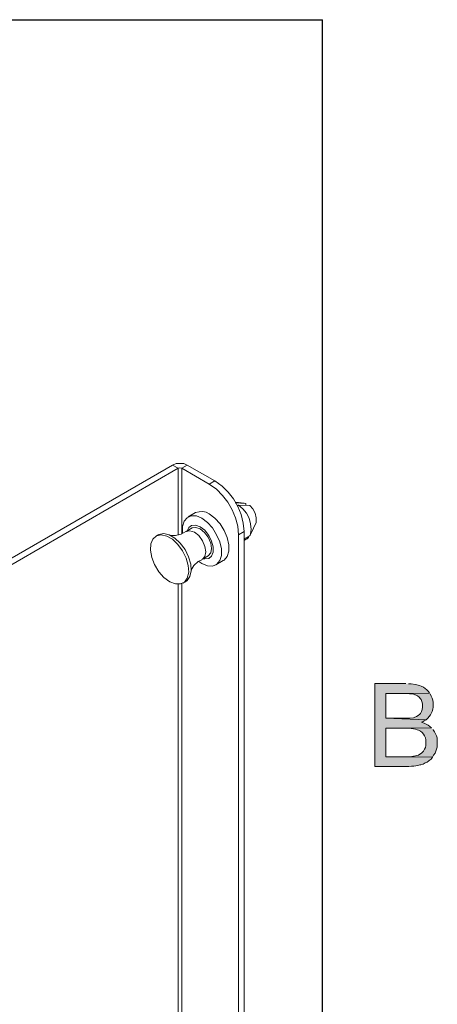
# Model space of a CAD drawing. Units: inches. Extents: x 26 to 585, y 31 to 760.
# Drawn here: x 495 to 583, y 529 to 737 of the extents above; entities that cross this region are included whole.
import ezdxf

# ---------------------------------------------------------------- set-up
doc = ezdxf.new("R2010")
doc.units = ezdxf.units.IN
doc.header["$MEASUREMENT"] = 0
doc.layers.add('Layer 1', color=7, linetype='Continuous')

msp = doc.modelspace()

# ---------------------------------------------------------------- hatches: boundary and pattern name
at = {"layer": 'Layer 1'}
for points in [[(576.78, 596.76), (570.24, 596.76), (570.24, 579.3), (577.38, 579.3), (577.92, 579.36), (578.4, 579.36), (578.88, 579.42), (579.3, 579.48), (579.72, 579.6), (579.9, 579.66), (580.38, 579.78), (580.8, 580.02), (581.22, 580.2), (581.58, 580.44), (581.7, 580.56), (582.06, 580.86), (582.36, 581.22), (572.52, 581.34), (572.52, 587.34), (576.54, 587.34), (582.18, 587.4), (581.46, 588), (581.04, 588.24), (580.62, 588.42), (580.08, 588.6), (580.2, 588.6), (580.62, 588.9), (581.04, 589.14), (572.52, 589.44), (572.52, 594.66), (576, 594.66), (581.76, 594.72), (581.52, 595.08), (581.16, 595.44), (580.8, 595.74), (580.44, 595.98), (579.96, 596.22), (579.66, 596.34), (578.82, 596.58), (577.86, 596.7), (577.32, 596.7)], [(581.76, 594.72), (576, 594.66), (576.96, 594.66), (577.5, 594.6), (577.98, 594.6), (578.34, 594.54), (578.64, 594.42), (578.76, 594.42), (579.18, 594.18), (579.54, 593.88), (579.84, 593.52), (579.96, 593.4), (580.14, 592.98), (580.26, 592.5), (580.26, 591.78), (580.2, 591.3), (580.08, 590.88), (579.84, 590.46), (579.72, 590.34), (579.36, 590.04), (579, 589.8), (578.52, 589.62), (578.34, 589.56), (577.5, 589.44), (572.52, 589.44), (581.04, 589.14), (581.4, 589.44), (581.7, 589.8), (581.94, 590.16), (582.12, 590.46), (582.3, 590.88), (582.42, 591.36), (582.54, 591.78), (582.54, 592.8), (582.42, 593.28), (582.3, 593.7), (582.12, 594.12), (581.88, 594.6)], [(582.18, 587.4), (576.54, 587.34), (577.38, 587.34), (578.34, 587.22), (578.76, 587.16), (579.12, 587.04), (579.42, 586.92), (579.84, 586.74), (580.2, 586.44), (580.5, 586.08), (580.68, 585.72), (580.86, 585.3), (580.98, 584.88), (580.98, 583.74), (580.86, 583.32), (580.68, 582.9), (580.44, 582.54), (580.14, 582.18), (579.42, 581.7), (578.46, 581.46), (578.34, 581.4), (577.98, 581.4), (577.5, 581.34), (572.52, 581.34), (582.36, 581.22), (582.6, 581.64), (582.9, 582.06), (583.08, 582.48), (583.2, 582.9), (583.32, 583.38), (583.38, 583.86), (583.38, 584.82), (583.32, 585.3), (583.2, 585.78), (583.02, 586.2), (582.78, 586.62), (582.54, 586.98), (582.48, 587.1)]]:
    msp.add_hatch(color=7, dxfattribs=at).paths.add_polyline_path(points)

# ---------------------------------------------------------------- linework, layer by layer
at = {"layer": 'Layer 1', "color": 7, "lineweight": 25}
for points in [[(52.56, 736.74), (559.2, 736.74)], [(559.2, 55.38), (559.2, 736.74)]]:
    msp.add_lwpolyline(points, dxfattribs=at)
at = {"layer": 'Layer 1', "color": 7, "lineweight": 15}
for points in [[(488.7, 620.4), (527.58, 642.84), (528.78, 642.18)], [(489.9, 619.68), (528.78, 642.18)], [(530.7, 642.84), (529.98, 643.14), (529.14, 643.2), (528.36, 643.14), (527.58, 642.84)], [(529.56, 642.18), (529.14, 642.24), (528.78, 642.18)], [(528.78, 642.18), (528.78, 628.08)], [(529.56, 642.18), (530.7, 642.84), (536.52, 639.48)], [(529.56, 642.18), (535.32, 638.82)], [(529.56, 642.18), (529.56, 628.32)], [(535.32, 638.82), (536.52, 639.48)], [(542.7, 628.8), (542.46, 630.6), (542.04, 632.4), (541.32, 634.08), (540.42, 635.7), (539.28, 637.14), (538.02, 638.4), (536.52, 639.48)], [(541.5, 628.14), (541.32, 629.94), (540.84, 631.68), (540.18, 633.42), (539.22, 634.98), (538.14, 636.42), (536.82, 637.74), (535.32, 638.82)], [(540.78, 634.86), (543.06, 634.74), (543.06, 634.44), (542.94, 634.32)], [(542.7, 634.8), (540.84, 634.98)], [(541.26, 634.26), (541.5, 634.38)], [(543.84, 634.32), (541.5, 634.38)], [(543.96, 628.02), (544.14, 629.22), (544.02, 630.42), (543.72, 631.62), (543.18, 632.7), (542.4, 633.6), (541.5, 634.38)], [(542.7, 634.8), (543.06, 634.74)], [(545.22, 630.72), (545.22, 631.74), (544.98, 632.7), (544.5, 633.6), (543.84, 634.32)], [(529.68, 628.5), (529.68, 629.88), (530.04, 631.02), (530.64, 631.74), (531.54, 632.16), (532.62, 632.1), (533.76, 631.62)], [(532.44, 632.82), (530.88, 631.92)], [(535.32, 632.52), (534.66, 632.88), (533.94, 633.06), (533.16, 633), (532.44, 632.82)], [(533.76, 631.62), (534.96, 630.72), (536.04, 629.58), (536.88, 628.14), (537.54, 626.64), (537.9, 625.14), (537.9, 623.76), (537.54, 622.68), (536.88, 621.9), (536.04, 621.54), (534.96, 621.6), (533.76, 622.08), (533.1, 622.5)], [(535.32, 632.52), (536.52, 631.62), (537.6, 630.48), (538.44, 629.04), (539.1, 627.54), (539.46, 626.04), (539.46, 624.66), (539.1, 623.58), (538.44, 622.8), (538.26, 622.68)], [(531.72, 629.58), (530.46, 628.86)], [(530.7, 628.98), (531, 629.64), (531.6, 630.12), (532.44, 630.18), (533.4, 629.82)], [(535.08, 623.7), (535.62, 624.3), (535.8, 625.26), (535.62, 626.4), (535.08, 627.6), (534.3, 628.62), (533.4, 629.4), (532.5, 629.7), (531.72, 629.58)], [(533.4, 629.82), (534.36, 629.1), (535.2, 628.02), (535.8, 626.82), (536.16, 625.62), (536.16, 624.48), (535.8, 623.64), (535.2, 623.16), (534.36, 623.04), (534.12, 623.1)], [(544.08, 628.32), (545.22, 630.72)], [(526.98, 618.24), (528.18, 617.76), (529.26, 617.76), (530.1, 618.18), (530.7, 619.02), (531, 620.22), (530.88, 621.66), (530.46, 623.22), (529.68, 624.72), (528.72, 626.1), (527.58, 627.18), (526.38, 627.84), (525.18, 628.14), (524.22, 627.9), (523.44, 627.24), (523.02, 626.22), (522.96, 624.9), (523.2, 623.34), (523.8, 621.84), (524.7, 620.34), (525.78, 619.14), (526.98, 618.24)], [(524.58, 628.14), (524.1, 627.84)], [(530.34, 618.24), (530.64, 618.48), (531.24, 619.32), (531.48, 620.52), (531.42, 621.96), (530.94, 623.52), (530.22, 625.02), (529.2, 626.4), (528.06, 627.42), (526.86, 628.14), (525.72, 628.38), (524.7, 628.2), (524.58, 628.14)], [(530.4, 628.8), (529.38, 628.26), (528.18, 627.96), (527.4, 627.96), (527.16, 628.02)], [(533.76, 622.92), (533.88, 622.98), (534.36, 623.58), (534.6, 624.54), (534.36, 625.68), (533.88, 626.88), (533.1, 627.96), (532.2, 628.68), (531.24, 628.98), (530.46, 628.86), (530.4, 628.8)], [(541.5, 477.66), (542.7, 478.32), (542.7, 628.8)], [(542.7, 628.8), (541.5, 628.14)], [(541.5, 628.14), (541.5, 477.66)], [(543.96, 628.02), (542.7, 627.3)], [(543.78, 627.96), (543.6, 627.54), (542.7, 627)], [(542.7, 626.94), (543.3, 627.3)], [(543.6, 627.54), (543.3, 627.3)], [(543.96, 628.08), (544.08, 628.32)], [(531.48, 620.52), (531.66, 620.94), (532.08, 621.66), (532.98, 622.5), (533.76, 622.86)], [(533.88, 622.98), (535.08, 623.7)], [(536.7, 621.78), (538.26, 622.68)], [(528.78, 617.7), (528.78, 485.46)], [(529.56, 617.82), (529.56, 485.7)], [(529.8, 617.94), (530.34, 618.24)]]:
    msp.add_lwpolyline(points, dxfattribs=at)
at = {"layer": 'Layer 1', "lineweight": 0}
for points in [[(576.78, 596.76), (570.24, 596.76), (570.24, 579.3), (577.38, 579.3), (577.92, 579.36), (578.4, 579.36), (578.88, 579.42), (579.3, 579.48), (579.72, 579.6), (579.9, 579.66), (580.38, 579.78), (580.8, 580.02), (581.22, 580.2), (581.58, 580.44), (581.7, 580.56), (582.06, 580.86), (582.36, 581.22), (572.52, 581.34), (572.52, 587.34), (576.54, 587.34), (582.18, 587.4), (581.46, 588), (581.04, 588.24), (580.62, 588.42), (580.08, 588.6), (580.2, 588.6), (580.62, 588.9), (581.04, 589.14), (572.52, 589.44), (572.52, 594.66), (576, 594.66), (581.76, 594.72), (581.52, 595.08), (581.16, 595.44), (580.8, 595.74), (580.44, 595.98), (579.96, 596.22), (579.66, 596.34), (578.82, 596.58), (577.86, 596.7), (577.32, 596.7)], [(581.76, 594.72), (576, 594.66), (576.96, 594.66), (577.5, 594.6), (577.98, 594.6), (578.34, 594.54), (578.64, 594.42), (578.76, 594.42), (579.18, 594.18), (579.54, 593.88), (579.84, 593.52), (579.96, 593.4), (580.14, 592.98), (580.26, 592.5), (580.26, 591.78), (580.2, 591.3), (580.08, 590.88), (579.84, 590.46), (579.72, 590.34), (579.36, 590.04), (579, 589.8), (578.52, 589.62), (578.34, 589.56), (577.5, 589.44), (572.52, 589.44), (581.04, 589.14), (581.4, 589.44), (581.7, 589.8), (581.94, 590.16), (582.12, 590.46), (582.3, 590.88), (582.42, 591.36), (582.54, 591.78), (582.54, 592.8), (582.42, 593.28), (582.3, 593.7), (582.12, 594.12), (581.88, 594.6)], [(582.18, 587.4), (576.54, 587.34), (577.38, 587.34), (578.34, 587.22), (578.76, 587.16), (579.12, 587.04), (579.42, 586.92), (579.84, 586.74), (580.2, 586.44), (580.5, 586.08), (580.68, 585.72), (580.86, 585.3), (580.98, 584.88), (580.98, 583.74), (580.86, 583.32), (580.68, 582.9), (580.44, 582.54), (580.14, 582.18), (579.42, 581.7), (578.46, 581.46), (578.34, 581.4), (577.98, 581.4), (577.5, 581.34), (572.52, 581.34), (582.36, 581.22), (582.6, 581.64), (582.9, 582.06), (583.08, 582.48), (583.2, 582.9), (583.32, 583.38), (583.38, 583.86), (583.38, 584.82), (583.32, 585.3), (583.2, 585.78), (583.02, 586.2), (582.78, 586.62), (582.54, 586.98), (582.48, 587.1)]]:
    msp.add_lwpolyline(points, dxfattribs=at)

doc.saveas('drawing.dxf')
